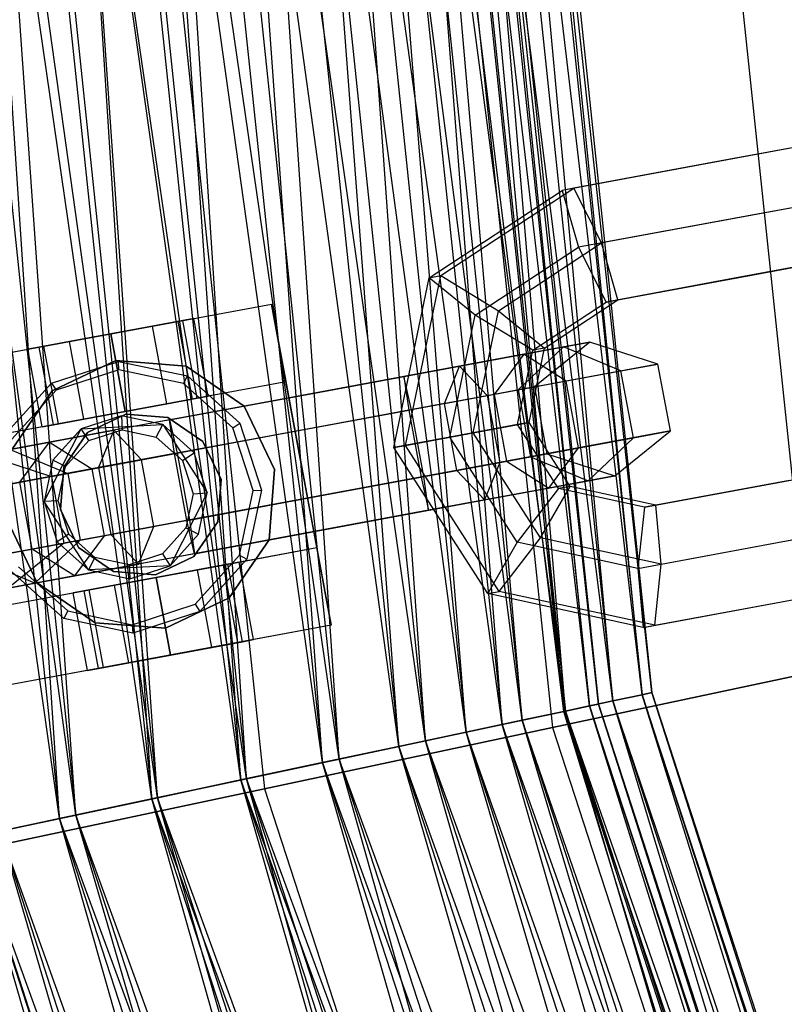
# Model space of a CAD drawing. Extents: x -693 to 3698, y -2150 to 2150.
# Drawn here: x 1129 to 1157, y -95 to -59 of the extents above; entities that cross this region are included whole.
import ezdxf

# ---------------------------------------------------------------- set-up
doc = ezdxf.new("R2010")
doc.units = 0

msp = doc.modelspace()

# ---------------------------------------------------------------- linework, layer by layer
at = {"color": 0}
for p, q in [((1130.870789, -88.414686, 409.602359), (1118.305885, 0.254551, 408.165333)), ((1131.478647, -88.285482, 407.700246), (1119.311393, 0.254551, 406.433282)), ((1121.551276, 0.254551, 409.602359), (1130.870789, -88.414686, 409.602359)), ((1134.269746, -87.692216, 410.336924), (1121.551276, 0.254551, 409.602359)), ((1121.551276, 0.254551, 377.456648), (1130.870789, -88.414686, 377.456648)), ((1122.172715, 0.254551, 407.700246), (1131.478647, -88.285482, 407.700246)), ((1134.475361, -87.648511, 408.34788), (1122.172715, 0.254551, 407.700246)), ((1122.172715, 0.254551, 379.358761), (1131.478647, -88.285482, 379.358761)), ((1125.026168, 0.254551, 410.336924), (1134.269746, -87.692216, 410.336924)), ((1137.744638, -86.953605, 410.336924), (1125.026168, 0.254551, 410.336924)), ((1125.026168, 0.254551, 376.722083), (1134.269746, -87.692216, 376.722083)), ((1130.870789, -88.414686, 377.456648), (1125.026168, 0.254551, 376.722083)), ((1125.236377, 0.254551, 408.34788), (1134.475361, -87.648511, 408.34788)), ((1137.539023, -86.997309, 408.34788), (1125.236377, 0.254551, 408.34788)), ((1125.236377, 0.254551, 378.711127), (1134.475361, -87.648511, 378.711127)), ((1131.478647, -88.285482, 379.358761), (1125.236377, 0.254551, 378.711127)), ((1128.368483, 0.254551, 408.34788), (1137.539023, -86.997309, 408.34788)), ((1140.535737, -86.360338, 407.700246), (1128.368483, 0.254551, 408.34788)), ((1128.368483, 0.254551, 378.711127), (1137.539023, -86.997309, 378.711127)), ((1134.475361, -87.648511, 378.711127), (1128.368483, 0.254551, 378.711127)), ((1128.578691, 0.254551, 410.336924), (1137.744638, -86.953605, 410.336924)), ((1141.143595, -86.231134, 409.602359), (1128.578691, 0.254551, 410.336924)), ((1128.578691, 0.254551, 376.722083), (1137.744638, -86.953605, 376.722083)), ((1134.269746, -87.692216, 376.722083), (1128.578691, 0.254551, 376.722083)), ((1129.224325, 0, 428.529503), (1138.402332, -87.32291, 428.529503)), ((1129.224325, 0, 358.529503), (1138.402332, -87.32291, 358.529503)), ((1131.432145, 0.254551, 407.700246), (1140.535737, -86.360338, 407.700246)), ((1143.334531, -85.765436, 406.433282), (1131.432145, 0.254551, 407.700246)), ((1131.432145, 0.254551, 379.358761), (1140.535737, -86.360338, 379.358761)), ((1137.539023, -86.997309, 378.711127), (1131.432145, 0.254551, 379.358761)), ((1132.053583, 0.254551, 409.602359), (1141.143595, -86.231134, 409.602359)), ((1144.318067, -85.556379, 408.165333), (1132.053583, 0.254551, 409.602359)), ((1132.053583, 0.254551, 377.456648), (1141.143595, -86.231134, 377.456648)), ((1137.744638, -86.953605, 376.722083), (1132.053583, 0.254551, 377.456648)), ((1134.293466, 0.254551, 406.433282), (1143.334531, -85.765436, 406.433282)), ((1145.813086, -85.238603, 404.602361), (1134.293466, 0.254551, 406.433282)), ((1134.293466, 0.254551, 380.625725), (1143.334531, -85.765436, 380.625725)), ((1140.535737, -86.360338, 379.358761), (1134.293466, 0.254551, 380.625725)), ((1135.298975, 0.254551, 408.165333), (1144.318067, -85.556379, 408.165333)), ((1147.129314, -84.95883, 406.088651), (1135.298975, 0.254551, 408.165333)), ((1135.298975, 0.254551, 378.893674), (1144.318067, -85.556379, 378.893674)), ((1141.143595, -86.231134, 377.456648), (1135.298975, 0.254551, 378.893674)), ((1136.827394, 0.254551, 404.602361), (1145.813086, -85.238603, 404.602361)), ((1147.863076, -84.802864, 402.287504), (1136.827394, 0.254551, 404.602361)), ((1136.827394, 0.254551, 382.456646), (1145.813086, -85.238603, 382.456646)), ((1143.334531, -85.765436, 380.625725), (1136.827394, 0.254551, 382.456646)), ((1138.173026, 0.254551, 406.088651), (1147.129314, -84.95883, 406.088651)), ((1149.45447, -84.464603, 403.463074), (1138.173026, 0.254551, 406.088651)), ((1138.173026, 0.254551, 380.970356), (1147.129314, -84.95883, 380.970356)), ((1144.318067, -85.556379, 378.893674), (1138.173026, 0.254551, 380.970356)), ((1138.923182, 0.254551, 402.287504), (1147.863076, -84.802864, 402.287504)), ((1149.394907, -84.477263, 399.589879), (1138.923182, 0.254551, 402.287504)), ((1138.923182, 0.254551, 384.771503), (1147.863076, -84.802864, 384.771503)), ((1145.813086, -85.238603, 382.456646), (1138.923182, 0.254551, 384.771503)), ((1140.039919, 0, 426.816482), (1148.98158, -85.074222, 426.816482)), ((1140.039919, 0, 360.242525), (1148.98158, -85.074222, 360.242525)), ((1140.489235, 0.254551, 399.589879), (1149.394907, -84.477263, 399.589879)), ((1150.341631, -84.276031, 396.627388), (1140.489235, 0.254551, 399.589879)), ((1140.489235, 0.254551, 387.469127), (1149.394907, -84.477263, 387.469127)), ((1147.863076, -84.802864, 384.771503), (1140.489235, 0.254551, 387.469127)), ((1140.550128, 0.254551, 403.463074), (1149.45447, -84.464603, 403.463074)), ((1151.191916, -84.095297, 400.403353), (1140.550128, 0.254551, 403.463074)), ((1140.550128, 0.254551, 383.595933), (1149.45447, -84.464603, 383.595933)), ((1147.129314, -84.95883, 380.970356), (1140.550128, 0.254551, 383.595933)), ((1141.457109, 0.254551, 396.627388), (1150.341631, -84.276031, 396.627388)), ((1150.661871, -84.207962, 393.529503), (1141.457109, 0.254551, 396.627388)), ((1141.457109, 0.254551, 390.431619), (1150.341631, -84.276031, 390.431619)), ((1149.394907, -84.477263, 387.469127), (1141.457109, 0.254551, 390.431619)), ((1141.784503, 0.254551, 393.529503), (1150.661871, -84.207962, 393.529503)), ((1150.341631, -84.276031, 390.431619), (1141.784503, 0.254551, 393.529503)), ((1142.32639, 0.254551, 400.403353), (1151.191916, -84.095297, 400.403353)), ((1152.265717, -83.867054, 397.043211), (1142.32639, 0.254551, 400.403353)), ((1142.32639, 0.254551, 386.655654), (1151.191916, -84.095297, 386.655654)), ((1149.45447, -84.464603, 383.595933), (1142.32639, 0.254551, 386.655654)), ((1143.42418, 0.254551, 397.043211), (1152.265717, -83.867054, 397.043211)), ((1152.628942, -83.789848, 393.529503), (1143.42418, 0.254551, 397.043211)), ((1143.42418, 0.254551, 390.015796), (1152.265717, -83.867054, 390.015796)), ((1151.191916, -84.095297, 386.655654), (1143.42418, 0.254551, 390.015796)), ((1143.79552, 0.254551, 393.529503), (1152.628942, -83.789848, 393.529503)), ((1152.265717, -83.867054, 390.015796), (1143.79552, 0.254551, 393.529503)), ((1149.796808, 0, 421.845098), (1158.525258, -83.04565, 421.845098)), ((1149.796808, 0, 365.213909), (1158.525258, -83.04565, 365.213909)), ((1160.816072, -63.20659, 353.762), (1155.073315, -64.270947, 354.791848)), ((1161.242923, -63.127478, 356.22402), (1155.500166, -64.191835, 357.253868)), ((1155.073315, -64.270947, 354.791848), (1149.330557, -65.335304, 355.821696)), ((1155.500166, -64.191835, 357.253868), (1149.757408, -65.256192, 358.283716)), ((1144.44761, -68.54424, 356.771387), (1149.330557, -65.335304, 355.821696)), ((1144.874461, -68.465127, 359.233406), (1149.757408, -65.256192, 358.283716)), ((1149.757408, -65.256192, 358.283716), (1149.330557, -65.335304, 355.821696)), ((1149.330557, -65.335304, 355.821696), (1149.928697, -67.426381, 354.515904)), ((1150.782399, -67.268156, 359.439942), (1149.757408, -65.256192, 358.283716)), ((1160.580184, -65.452244, 352.605774), (1155.25444, -66.439313, 353.560839)), ((1161.433886, -65.29402, 357.529812), (1156.108143, -66.281088, 358.484877)), ((1155.25444, -66.439313, 353.560839), (1149.928697, -67.426381, 354.515904)), ((1156.108143, -66.281088, 358.484877), (1150.782399, -67.268156, 359.439942)), ((1146.994431, -69.757502, 360.176669), (1150.782399, -67.268156, 359.439942)), ((1151.380538, -69.359233, 358.13415), (1150.782399, -67.268156, 359.439942)), ((1146.140729, -69.915727, 355.25263), (1149.928697, -67.426381, 354.515904)), ((1149.928697, -67.426381, 354.515904), (1150.953687, -69.438345, 355.67213)), ((1160.771148, -67.618786, 353.911566), (1155.862417, -68.528566, 354.791848)), ((1156.289269, -68.449454, 357.253868), (1161.197999, -67.539674, 356.373586)), ((1143.156432, -74.783727, 357.195738), (1144.44761, -68.54424, 356.771387)), ((1143.583284, -74.704615, 359.657757), (1144.874461, -68.465127, 359.233406)), ((1144.44761, -68.54424, 356.771387), (1144.874461, -68.465127, 359.233406)), ((1146.140729, -69.915727, 355.25263), (1144.44761, -68.54424, 356.771387)), ((1144.874461, -68.465127, 359.233406), (1146.994431, -69.757502, 360.176669)), ((1155.862417, -68.528566, 354.791848), (1150.953687, -69.438345, 355.67213)), ((1151.380538, -69.359233, 358.13415), (1156.289269, -68.449454, 357.253868)), ((1148.260698, -71.208102, 356.195893), (1150.953687, -69.438345, 355.67213)), ((1148.687549, -71.12899, 358.657913), (1151.380538, -69.359233, 358.13415)), ((1150.953687, -69.438345, 355.67213), (1151.380538, -69.359233, 358.13415)), ((1126.862927, -71.701368, 376.679503), (1138.661986, -69.514542, 376.679503)), ((1135.220594, -70.152366, 354.679503), (1138.661986, -69.514542, 355.617326)), ((1138.661986, -69.514542, 376.679503), (1140.848813, -81.313601, 376.679503)), ((1138.661986, -69.514542, 355.617326), (1138.661986, -69.514542, 376.679503)), ((1139.190469, -72.365981, 355.617326), (1138.661986, -69.514542, 355.617326)), ((1146.06591, -74.244488, 360.481831), (1146.994431, -69.757502, 360.176669)), ((1146.994431, -69.757502, 360.176669), (1148.687549, -71.12899, 358.657913)), ((1130.30432, -71.063544, 354.679503), (1135.220594, -70.152366, 354.679503)), ((1134.286502, -70.32549, 363.364182), (1135.40218, -70.118711, 362.229503)), ((1135.40218, -70.118711, 359.129503), (1134.286502, -70.32549, 357.994825)), ((1135.220594, -70.152366, 354.679503), (1135.749077, -73.003806, 354.679503)), ((1135.40218, -70.118711, 362.229503), (1135.810547, -70.043025, 360.679503)), ((1135.810547, -70.043025, 360.679503), (1135.40218, -70.118711, 359.129503)), ((1135.930663, -72.970151, 362.229503), (1135.40218, -70.118711, 362.229503)), ((1135.930663, -72.970151, 359.129503), (1135.40218, -70.118711, 359.129503)), ((1136.33903, -72.894464, 360.679503), (1135.810547, -70.043025, 360.679503)), ((1145.212207, -74.402712, 355.557793), (1146.140729, -69.915727, 355.25263)), ((1148.260698, -71.208102, 356.195893), (1146.140729, -69.915727, 355.25263)), ((1132.762457, -70.607955, 363.779503), (1134.286502, -70.32549, 363.364182)), ((1134.286502, -70.32549, 357.994825), (1132.762457, -70.607955, 357.579503)), ((1134.814985, -73.176929, 363.364182), (1134.286502, -70.32549, 363.364182)), ((1134.814985, -73.176929, 357.994825), (1134.286502, -70.32549, 357.994825)), ((1131.238412, -70.89042, 357.994825), (1130.122733, -71.097199, 359.129503)), ((1130.122733, -71.097199, 362.229503), (1131.238412, -70.89042, 363.364182)), ((1132.762457, -70.607955, 357.579503), (1131.238412, -70.89042, 357.994825)), ((1131.238412, -70.89042, 363.364182), (1132.762457, -70.607955, 363.779503)), ((1131.766895, -73.74186, 357.994825), (1131.238412, -70.89042, 357.994825)), ((1131.766895, -73.74186, 363.364182), (1131.238412, -70.89042, 363.364182)), ((1132.762457, -70.607955, 363.779503), (1133.29094, -73.459395, 363.779503)), ((1133.29094, -73.459395, 357.579503), (1132.762457, -70.607955, 357.579503)), ((1126.862927, -71.701368, 355.617326), (1130.30432, -71.063544, 354.679503)), ((1130.122733, -71.097199, 359.129503), (1129.714367, -71.172885, 360.679503)), ((1129.714367, -71.172885, 360.679503), (1130.122733, -71.097199, 362.229503)), ((1130.24285, -74.024325, 360.679503), (1129.714367, -71.172885, 360.679503)), ((1130.651216, -73.948638, 359.129503), (1130.122733, -71.097199, 359.129503)), ((1130.651216, -73.948638, 362.229503), (1130.122733, -71.097199, 362.229503)), ((1130.832803, -73.914983, 354.679503), (1130.30432, -71.063544, 354.679503)), ((1145.568823, -71.794042, 364.043266), (1149.376992, -71.088239, 361.575879)), ((1147.694834, -73.942584, 356.381867), (1148.260698, -71.208102, 356.195893)), ((1149.376992, -71.088239, 361.575879), (1147.717291, -72.667134, 360.231732)), ((1150.354283, -70.907109, 357.092531), (1147.928212, -71.356755, 353.219508)), ((1148.121685, -73.863472, 358.843886), (1148.687549, -71.12899, 358.657913)), ((1148.687549, -71.12899, 358.657913), (1148.260698, -71.208102, 356.195893)), ((1150.354283, -70.907109, 357.092531), (1148.312877, -72.556749, 357.499466)), ((1149.376992, -71.088239, 361.575879), (1150.354283, -70.907109, 357.092531)), ((1151.492282, -71.967481, 362.920025), (1149.376992, -71.088239, 361.575879)), ((1152.851278, -71.715606, 356.685595), (1150.354283, -70.907109, 357.092531)), ((1130.580586, -72.416455, 410.379503), (1133.042102, -71.616661, 410.379503)), ((1130.580586, -72.416455, 416.079503), (1133.042102, -71.616661, 416.079503)), ((1130.60863, -72.705455, 385.679503), (1132.944692, -71.59121, 385.679503)), ((1132.944692, -71.59121, 376.679503), (1130.60863, -72.705455, 376.679503)), ((1132.944692, -71.59121, 385.679503), (1135.524904, -71.794277, 385.679503)), ((1135.524904, -71.794277, 376.679503), (1132.944692, -71.59121, 376.679503)), ((1132.944692, -71.59121, 385.679503), (1132.944692, -71.59121, 376.679503)), ((1133.042102, -71.616661, 410.379503), (1135.573734, -72.154776, 410.379503)), ((1133.042102, -71.616661, 416.079503), (1133.042102, -71.616661, 410.379503)), ((1133.042102, -71.616661, 416.079503), (1135.573734, -72.154776, 416.079503)), ((1133.058356, -71.926818, 416.379503), (1133.042102, -71.616661, 416.079503)), ((1147.928212, -71.356755, 353.219508), (1143.519938, -72.17378, 352.225573)), ((1147.928212, -71.356755, 353.219508), (1146.834367, -72.830775, 355.139148)), ((1149.477645, -72.340872, 351.299868), (1147.928212, -71.356755, 353.219508)), ((1133.058356, -71.926818, 416.379503), (1130.749742, -72.676932, 416.379503)), ((1135.432732, -72.431507, 416.379503), (1133.058356, -71.926818, 416.379503)), ((1135.524904, -71.794277, 385.679503), (1137.6579, -73.260245, 385.679503)), ((1137.6579, -73.260245, 376.679503), (1135.524904, -71.794277, 376.679503)), ((1135.524904, -71.794277, 385.679503), (1135.524904, -71.794277, 376.679503)), ((1140.243079, -72.78111, 364.998331), (1145.568823, -71.794042, 364.043266)), ((1145.00994, -73.168912, 361.985878), (1145.568823, -71.794042, 364.043266)), ((1145.568823, -71.794042, 364.043266), (1146.583295, -72.877308, 366.100655)), ((1146.583295, -72.877308, 366.100655), (1151.492282, -71.967481, 362.920025)), ((1152.851278, -71.715606, 356.685595), (1149.477645, -72.340872, 351.299868)), ((1151.492282, -71.967481, 362.920025), (1152.851278, -71.715606, 356.685595)), ((1151.947871, -74.425618, 362.920025), (1151.492282, -71.967481, 362.920025)), ((1153.306867, -74.173743, 356.685595), (1152.851278, -71.715606, 356.685595)), ((1135.432732, -72.431507, 416.379503), (1135.573734, -72.154776, 416.079503)), ((1135.573734, -72.154776, 410.379503), (1137.497134, -73.886613, 410.379503)), ((1135.573734, -72.154776, 416.079503), (1135.573734, -72.154776, 410.379503)), ((1135.573734, -72.154776, 416.079503), (1137.497134, -73.886613, 416.079503)), ((1143.519938, -72.17378, 352.225573), (1138.194194, -73.160848, 353.180638)), ((1143.795082, -73.394073, 350.018619), (1143.519938, -72.17378, 352.225573)), ((1143.519938, -72.17378, 352.225573), (1143.700383, -73.411624, 354.432528)), ((1149.477645, -72.340872, 351.299868), (1143.795082, -73.394073, 350.018619)), ((1149.933233, -74.799009, 351.299868), (1149.477645, -72.340872, 351.299868)), ((1139.190469, -72.365981, 373.679503), (1127.39141, -74.552808, 373.679503)), ((1128.848749, -74.339856, 410.379503), (1130.580586, -72.416455, 410.379503)), ((1128.848749, -74.339856, 416.079503), (1130.580586, -72.416455, 416.079503)), ((1130.749742, -72.676932, 416.379503), (1129.12548, -74.480857, 416.379503)), ((1129.142663, -74.83845, 385.679503), (1130.60863, -72.705455, 385.679503)), ((1130.60863, -72.705455, 376.679503), (1129.142663, -74.83845, 376.679503)), ((1130.580586, -72.416455, 410.379503), (1130.580586, -72.416455, 416.079503)), ((1130.580586, -72.416455, 416.079503), (1130.749742, -72.676932, 416.379503)), ((1130.60863, -72.705455, 385.679503), (1130.60863, -72.705455, 376.679503)), ((1137.236658, -74.055769, 416.379503), (1135.432732, -72.431507, 416.379503)), ((1139.190469, -72.365981, 355.617326), (1135.749077, -73.003806, 354.679503)), ((1140.32033, -78.462162, 373.679503), (1139.190469, -72.365981, 373.679503)), ((1139.190469, -72.365981, 373.679503), (1139.190469, -72.365981, 355.617326)), ((1145.00994, -73.168912, 361.985878), (1147.717291, -72.667134, 360.231732)), ((1148.312877, -72.556749, 357.499466), (1146.834367, -72.830775, 355.139148)), ((1147.717291, -72.667134, 360.231732), (1148.312877, -72.556749, 357.499466)), ((1147.717291, -72.667134, 360.231732), (1148.17288, -75.125272, 360.231732)), ((1148.312877, -72.556749, 357.499466), (1148.768465, -75.014886, 357.499466)), ((1135.749077, -73.003806, 354.679503), (1130.832803, -73.914983, 354.679503)), ((1134.814985, -73.176929, 357.994825), (1135.930663, -72.970151, 359.129503)), ((1135.930663, -72.970151, 362.229503), (1134.814985, -73.176929, 363.364182)), ((1134.917335, -73.768178, 365.953396), (1140.243079, -72.78111, 364.998331)), ((1135.930663, -72.970151, 359.129503), (1136.33903, -72.894464, 360.679503)), ((1136.33903, -72.894464, 360.679503), (1135.930663, -72.970151, 362.229503)), ((1140.840537, -73.941665, 367.130503), (1146.583295, -72.877308, 366.100655)), ((1146.834367, -72.830775, 355.139148), (1143.700383, -73.411624, 354.432528)), ((1146.583295, -72.877308, 366.100655), (1147.038883, -75.335445, 366.100655)), ((1146.834367, -72.830775, 355.139148), (1147.289956, -75.288912, 355.139148)), ((1138.194194, -73.160848, 353.180638), (1132.86845, -74.147917, 354.135703)), ((1133.29094, -73.459395, 357.579503), (1134.814985, -73.176929, 357.994825)), ((1134.814985, -73.176929, 363.364182), (1133.29094, -73.459395, 363.779503)), ((1137.6579, -73.260245, 385.679503), (1138.772145, -75.596307, 385.679503)), ((1138.772145, -75.596307, 376.679503), (1137.6579, -73.260245, 376.679503)), ((1137.6579, -73.260245, 385.679503), (1137.6579, -73.260245, 376.679503)), ((1143.795082, -73.394073, 350.018619), (1138.052325, -74.45843, 351.048467)), ((1138.791652, -74.321404, 355.31281), (1143.700383, -73.411624, 354.432528)), ((1145.00994, -73.168912, 361.985878), (1140.10121, -74.078692, 362.86616)), ((1143.700383, -73.411624, 354.432528), (1144.155972, -75.869762, 354.432528)), ((1144.250671, -75.85221, 350.018619), (1143.795082, -73.394073, 350.018619)), ((1145.465529, -75.627049, 361.985878), (1145.00994, -73.168912, 361.985878)), ((1134.917335, -73.768178, 365.953396), (1130.509062, -74.585203, 364.959462)), ((1131.766895, -73.74186, 363.364182), (1130.651216, -73.948638, 362.229503)), ((1130.651216, -73.948638, 359.129503), (1131.766895, -73.74186, 357.994825)), ((1133.146774, -73.61392, 410.379503), (1131.669864, -74.093797, 410.379503)), ((1133.146774, -73.61392, 370.879503), (1131.669864, -74.093797, 370.879503)), ((1131.766895, -73.74186, 357.994825), (1133.29094, -73.459395, 357.579503)), ((1133.29094, -73.459395, 363.779503), (1131.766895, -73.74186, 363.364182)), ((1131.907526, -74.226267, 373.679503), (1133.309163, -73.55772, 373.679503)), ((1133.309163, -73.55772, 385.679503), (1131.907526, -74.226267, 385.679503)), ((1134.665753, -73.936789, 410.379503), (1133.146774, -73.61392, 410.379503)), ((1133.146774, -73.61392, 410.379503), (1133.146774, -73.61392, 370.879503)), ((1134.665753, -73.936789, 370.879503), (1133.146774, -73.61392, 370.879503)), ((1133.146774, -73.61392, 370.879503), (1133.173865, -74.130848, 370.379503)), ((1133.309163, -73.55772, 373.679503), (1134.857291, -73.67956, 373.679503)), ((1134.857291, -73.67956, 385.679503), (1133.309163, -73.55772, 385.679503)), ((1133.309163, -73.55772, 373.679503), (1133.309163, -73.55772, 385.679503)), ((1134.857291, -73.67956, 373.679503), (1136.137088, -74.559141, 373.679503)), ((1136.137088, -74.559141, 385.679503), (1134.857291, -73.67956, 385.679503)), ((1134.857291, -73.67956, 373.679503), (1134.857291, -73.67956, 385.679503)), ((1135.09778, -75.006022, 368.160351), (1134.917335, -73.768178, 365.953396)), ((1134.917335, -73.768178, 365.953396), (1135.192479, -74.988471, 363.746442)), ((1130.832803, -73.914983, 354.679503), (1127.39141, -74.552808, 355.617326)), ((1129.060281, -74.853719, 356.603091), (1132.86845, -74.147917, 354.135703)), ((1130.651216, -73.948638, 362.229503), (1130.24285, -74.024325, 360.679503)), ((1130.24285, -74.024325, 360.679503), (1130.651216, -73.948638, 359.129503)), ((1130.307893, -76.766816, 416.379503), (1131.669864, -74.093797, 416.379503)), ((1130.307893, -76.766816, 412.879503), (1131.669864, -74.093797, 412.879503)), ((1131.669864, -74.093797, 410.379503), (1130.630762, -75.247837, 410.379503)), ((1131.669864, -74.093797, 370.879503), (1130.630762, -75.247837, 370.879503)), ((1131.669864, -74.093797, 416.379503), (1134.665753, -73.936789, 416.379503)), ((1131.669864, -74.093797, 412.879503), (1134.665753, -73.936789, 412.879503)), ((1131.669864, -74.093797, 416.379503), (1131.669864, -74.093797, 412.879503)), ((1131.669864, -74.093797, 370.879503), (1131.669864, -74.093797, 410.379503)), ((1131.95179, -74.527924, 370.379503), (1131.669864, -74.093797, 370.879503)), ((1131.95179, -74.527924, 370.379503), (1133.173865, -74.130848, 370.379503)), ((1132.86845, -74.147917, 354.135703), (1132.309567, -75.522787, 352.078315)), ((1133.882922, -75.231183, 356.193092), (1132.86845, -74.147917, 354.135703)), ((1133.173865, -74.130848, 370.379503), (1134.43075, -74.398008, 370.379503)), ((1134.43075, -74.398008, 370.379503), (1134.665753, -73.936789, 370.879503)), ((1134.665753, -73.936789, 416.379503), (1136.29967, -76.4528, 416.379503)), ((1134.665753, -73.936789, 412.879503), (1134.665753, -73.936789, 416.379503)), ((1134.665753, -73.936789, 412.879503), (1136.29967, -76.4528, 412.879503)), ((1135.819793, -74.975891, 410.379503), (1134.665753, -73.936789, 410.379503)), ((1134.665753, -73.936789, 410.379503), (1134.665753, -73.936789, 370.879503)), ((1135.819793, -74.975891, 370.879503), (1134.665753, -73.936789, 370.879503)), ((1135.09778, -75.006022, 368.160351), (1140.840537, -73.941665, 367.130503)), ((1140.10121, -74.078692, 362.86616), (1135.192479, -74.988471, 363.746442)), ((1137.236658, -74.055769, 416.379503), (1137.497134, -73.886613, 416.079503)), ((1137.986772, -76.364383, 416.379503), (1137.236658, -74.055769, 416.379503)), ((1137.497134, -73.886613, 410.379503), (1138.296929, -76.348129, 410.379503)), ((1137.497134, -73.886613, 416.079503), (1137.497134, -73.886613, 410.379503)), ((1137.497134, -73.886613, 416.079503), (1138.296929, -76.348129, 416.079503)), ((1147.694834, -73.942584, 356.381867), (1145.212207, -74.402712, 355.557793)), ((1146.06591, -74.244488, 360.481831), (1148.121685, -73.863472, 358.843886)), ((1148.121685, -73.863472, 358.843886), (1147.694834, -73.942584, 356.381867)), ((1149.203064, -76.292656, 356.195893), (1147.694834, -73.942584, 356.381867)), ((1149.629915, -76.213544, 358.657913), (1148.121685, -73.863472, 358.843886)), ((1131.027946, -75.506064, 373.679503), (1131.907526, -74.226267, 373.679503)), ((1131.907526, -74.226267, 385.679503), (1131.027946, -75.506064, 385.679503)), ((1131.907526, -74.226267, 373.679503), (1131.907526, -74.226267, 385.679503)), ((1138.052325, -74.45843, 351.048467), (1132.309567, -75.522787, 352.078315)), ((1133.882922, -75.231183, 356.193092), (1138.791652, -74.321404, 355.31281)), ((1134.43075, -74.398008, 370.379503), (1135.385665, -75.257817, 370.379503)), ((1145.212207, -74.402712, 355.557793), (1143.156432, -74.783727, 357.195738)), ((1143.583284, -74.704615, 359.657757), (1146.06591, -74.244488, 360.481831)), ((1147.687048, -78.258921, 355.25263), (1145.212207, -74.402712, 355.557793)), ((1148.54075, -78.100697, 360.176669), (1146.06591, -74.244488, 360.481831)), ((1147.038883, -75.335445, 366.100655), (1151.947871, -74.425618, 362.920025)), ((1153.306867, -74.173743, 356.685595), (1149.933233, -74.799009, 351.299868)), ((1150.28817, -76.004514, 361.575879), (1151.947871, -74.425618, 362.920025)), ((1151.26546, -75.823384, 357.092531), (1153.306867, -74.173743, 356.685595)), ((1151.947871, -74.425618, 362.920025), (1153.306867, -74.173743, 356.685595)), ((1130.509062, -74.585203, 364.959462), (1128.082991, -75.034849, 361.086439)), ((1129.060281, -74.853719, 356.603091), (1131.175571, -75.732961, 357.947238)), ((1129.415218, -76.059223, 366.879102), (1130.509062, -74.585203, 364.959462)), ((1130.509062, -74.585203, 364.959462), (1132.058495, -75.569321, 363.039822)), ((1131.091981, -75.48284, 370.379503), (1131.95179, -74.527924, 370.379503)), ((1136.137088, -74.559141, 373.679503), (1136.805635, -75.960778, 373.679503)), ((1136.805635, -75.960778, 385.679503), (1136.137088, -74.559141, 385.679503)), ((1136.137088, -74.559141, 373.679503), (1136.137088, -74.559141, 385.679503)), ((1143.156432, -74.783727, 357.195738), (1143.583284, -74.704615, 359.657757)), ((1146.597883, -80.146074, 356.771387), (1143.156432, -74.783727, 357.195738)), ((1147.024734, -80.066962, 359.233406), (1143.583284, -74.704615, 359.657757)), ((1149.933233, -74.799009, 351.299868), (1144.250671, -75.85221, 350.018619)), ((1148.839389, -76.273029, 353.219508), (1149.933233, -74.799009, 351.299868)), ((1128.082991, -75.034849, 361.086439), (1130.579985, -75.843346, 360.679503)), ((1135.09778, -75.006022, 368.160351), (1129.415218, -76.059223, 366.879102)), ((1131.175571, -75.732961, 357.947238), (1133.882922, -75.231183, 356.193092)), ((1135.192479, -74.988471, 363.746442), (1132.058495, -75.569321, 363.039822)), ((1134.338511, -77.68932, 356.193092), (1133.882922, -75.231183, 356.193092)), ((1135.553369, -77.46416, 368.160351), (1135.09778, -75.006022, 368.160351)), ((1135.192479, -74.988471, 363.746442), (1135.648068, -77.446608, 363.746442)), ((1135.385665, -75.257817, 370.379503), (1135.819793, -74.975891, 370.879503)), ((1136.29967, -76.4528, 410.379503), (1135.819793, -74.975891, 410.379503)), ((1135.819793, -74.975891, 410.379503), (1135.819793, -74.975891, 370.879503)), ((1136.29967, -76.4528, 370.879503), (1135.819793, -74.975891, 370.879503)), ((1145.465529, -75.627049, 361.985878), (1148.17288, -75.125272, 360.231732)), ((1148.768465, -75.014886, 357.499466), (1147.289956, -75.288912, 355.139148)), ((1148.17288, -75.125272, 360.231732), (1148.768465, -75.014886, 357.499466)), ((1148.17288, -75.125272, 360.231732), (1150.28817, -76.004514, 361.575879)), ((1148.768465, -75.014886, 357.499466), (1151.26546, -75.823384, 357.092531)), ((1157.260141, -76.070006, 354.791848), (1162.168871, -75.160227, 353.911566)), ((1127.40058, -76.432614, 355.258945), (1132.309567, -75.522787, 352.078315)), ((1130.630762, -75.247837, 410.379503), (1130.307893, -76.766816, 410.379503)), ((1130.630762, -75.247837, 370.879503), (1130.307893, -76.766816, 370.879503)), ((1132.058495, -75.569321, 363.039822), (1130.579985, -75.843346, 360.679503)), ((1130.630762, -75.247837, 410.379503), (1130.630762, -75.247837, 370.879503)), ((1131.091981, -75.48284, 370.379503), (1130.630762, -75.247837, 370.879503)), ((1130.824822, -76.739725, 370.379503), (1131.091981, -75.48284, 370.379503)), ((1130.906105, -77.054191, 373.679503), (1131.027946, -75.506064, 373.679503)), ((1131.027946, -75.506064, 385.679503), (1130.906105, -77.054191, 385.679503)), ((1131.027946, -75.506064, 373.679503), (1131.027946, -75.506064, 385.679503)), ((1132.058495, -75.569321, 363.039822), (1132.514084, -78.027458, 363.039822)), ((1132.309567, -75.522787, 352.078315), (1132.765156, -77.980924, 352.078315)), ((1135.385665, -75.257817, 370.379503), (1135.782742, -76.479892, 370.379503)), ((1138.772145, -75.596307, 385.679503), (1138.569078, -78.176519, 385.679503)), ((1138.569078, -78.176519, 376.679503), (1138.772145, -75.596307, 376.679503)), ((1138.772145, -75.596307, 385.679503), (1138.772145, -75.596307, 376.679503)), ((1141.296126, -76.399803, 367.130503), (1147.038883, -75.335445, 366.100655)), ((1147.289956, -75.288912, 355.139148), (1144.155972, -75.869762, 354.432528)), ((1147.038883, -75.335445, 366.100655), (1146.480001, -76.710316, 364.043266)), ((1147.289956, -75.288912, 355.139148), (1148.839389, -76.273029, 353.219508)), ((1130.579985, -75.843346, 360.679503), (1131.175571, -75.732961, 357.947238)), ((1130.579985, -75.843346, 360.679503), (1131.035574, -78.301484, 360.679503)), ((1131.175571, -75.732961, 357.947238), (1131.63116, -78.191098, 357.947238)), ((1136.805635, -75.960778, 373.679503), (1136.683795, -77.508905, 373.679503)), ((1136.683795, -77.508905, 385.679503), (1136.805635, -75.960778, 385.679503)), ((1136.805635, -75.960778, 373.679503), (1136.805635, -75.960778, 385.679503)), ((1144.250671, -75.85221, 350.018619), (1138.507913, -76.916567, 351.048467)), ((1144.155972, -75.869762, 354.432528), (1139.247241, -76.779541, 355.31281)), ((1140.556799, -76.536829, 362.86616), (1145.465529, -75.627049, 361.985878)), ((1144.155972, -75.869762, 354.432528), (1144.431116, -77.090055, 352.225573)), ((1144.431116, -77.090055, 352.225573), (1144.250671, -75.85221, 350.018619)), ((1146.480001, -76.710316, 364.043266), (1145.465529, -75.627049, 361.985878)), ((1151.26546, -75.823384, 357.092531), (1148.839389, -76.273029, 353.219508)), ((1150.28817, -76.004514, 361.575879), (1151.26546, -75.823384, 357.092531)), ((1129.415218, -76.059223, 366.879102), (1126.041584, -76.684489, 361.493374)), ((1129.870806, -78.51736, 366.879102), (1129.415218, -76.059223, 366.879102)), ((1148.839389, -76.273029, 353.219508), (1144.431116, -77.090055, 352.225573)), ((1146.480001, -76.710316, 364.043266), (1150.28817, -76.004514, 361.575879)), ((1149.203064, -76.292656, 356.195893), (1147.687048, -78.258921, 355.25263)), ((1148.54075, -78.100697, 360.176669), (1149.629915, -76.213544, 358.657913)), ((1149.629915, -76.213544, 358.657913), (1149.203064, -76.292656, 356.195893)), ((1152.35141, -76.979785, 355.67213), (1149.203064, -76.292656, 356.195893)), ((1152.778261, -76.900673, 358.13415), (1149.629915, -76.213544, 358.657913)), ((1152.35141, -76.979785, 355.67213), (1157.260141, -76.070006, 354.791848)), ((1157.686992, -75.990894, 357.253868), (1152.778261, -76.900673, 358.13415)), ((1136.29967, -76.4528, 416.379503), (1134.937699, -79.12582, 416.379503)), ((1136.29967, -76.4528, 412.879503), (1134.937699, -79.12582, 412.879503)), ((1135.782742, -76.479892, 370.379503), (1135.515582, -77.736777, 370.379503)), ((1135.553369, -77.46416, 368.160351), (1141.296126, -76.399803, 367.130503)), ((1135.648068, -77.446608, 363.746442), (1140.556799, -76.536829, 362.86616)), ((1135.782742, -76.479892, 370.379503), (1136.29967, -76.4528, 370.879503)), ((1135.976801, -77.97178, 410.379503), (1136.29967, -76.4528, 410.379503)), ((1135.976801, -77.97178, 370.879503), (1136.29967, -76.4528, 370.879503)), ((1136.29967, -76.4528, 412.879503), (1136.29967, -76.4528, 416.379503)), ((1136.29967, -76.4528, 410.379503), (1136.29967, -76.4528, 370.879503)), ((1137.482083, -78.738759, 416.379503), (1137.986772, -76.364383, 416.379503)), ((1138.296929, -76.348129, 410.379503), (1137.758814, -78.879761, 410.379503)), ((1138.296929, -76.348129, 416.079503), (1137.758814, -78.879761, 416.079503)), ((1137.986772, -76.364383, 416.379503), (1138.296929, -76.348129, 416.079503)), ((1138.296929, -76.348129, 416.079503), (1138.296929, -76.348129, 410.379503)), ((1130.824822, -76.739725, 370.379503), (1130.307893, -76.766816, 370.879503)), ((1131.94181, -79.282828, 416.379503), (1130.307893, -76.766816, 416.379503)), ((1131.94181, -79.282828, 412.879503), (1130.307893, -76.766816, 412.879503)), ((1130.307893, -76.766816, 412.879503), (1130.307893, -76.766816, 416.379503)), ((1130.307893, -76.766816, 410.379503), (1130.78777, -78.243725, 410.379503)), ((1130.307893, -76.766816, 410.379503), (1130.307893, -76.766816, 370.879503)), ((1130.307893, -76.766816, 370.879503), (1130.78777, -78.243725, 370.879503)), ((1131.221898, -77.9618, 370.379503), (1130.824822, -76.739725, 370.379503)), ((1131.574652, -78.455829, 373.679503), (1130.906105, -77.054191, 373.679503)), ((1130.906105, -77.054191, 385.679503), (1131.574652, -78.455829, 385.679503)), ((1130.906105, -77.054191, 373.679503), (1130.906105, -77.054191, 385.679503)), ((1138.507913, -76.916567, 351.048467), (1132.765156, -77.980924, 352.078315)), ((1139.247241, -76.779541, 355.31281), (1134.338511, -77.68932, 356.193092)), ((1141.154257, -77.697384, 364.998331), (1146.480001, -76.710316, 364.043266)), ((1152.35141, -76.979785, 355.67213), (1152.115523, -79.22544, 354.515904)), ((1152.778261, -76.900673, 358.13415), (1152.35141, -76.979785, 355.67213)), ((1152.969225, -79.067215, 359.439942), (1152.778261, -76.900673, 358.13415)), ((1144.431116, -77.090055, 352.225573), (1139.105372, -78.077123, 353.180638)), ((1157.441267, -78.238371, 353.560839), (1162.767011, -77.251303, 352.605774)), ((1130.05384, -79.754725, 385.679503), (1128.939596, -77.418662, 385.679503)), ((1128.939596, -77.418662, 376.679503), (1130.05384, -79.754725, 376.679503)), ((1135.553369, -77.46416, 368.160351), (1129.870806, -78.51736, 366.879102)), ((1131.63116, -78.191098, 357.947238), (1134.338511, -77.68932, 356.193092)), ((1135.648068, -77.446608, 363.746442), (1132.514084, -78.027458, 363.039822)), ((1133.779628, -79.064191, 354.135703), (1134.338511, -77.68932, 356.193092)), ((1135.515582, -77.736777, 370.379503), (1134.655773, -78.691692, 370.379503)), ((1135.515582, -77.736777, 370.379503), (1135.976801, -77.97178, 370.879503)), ((1135.828513, -78.684453, 365.953396), (1135.553369, -77.46416, 368.160351)), ((1135.648068, -77.446608, 363.746442), (1135.828513, -78.684453, 365.953396)), ((1136.683795, -77.508905, 373.679503), (1135.804214, -78.788703, 373.679503)), ((1135.804214, -78.788703, 385.679503), (1136.683795, -77.508905, 385.679503)), ((1135.828513, -78.684453, 365.953396), (1141.154257, -77.697384, 364.998331)), ((1136.683795, -77.508905, 373.679503), (1136.683795, -77.508905, 385.679503)), ((1127.856169, -78.890751, 355.258945), (1132.765156, -77.980924, 352.078315)), ((1131.221898, -77.9618, 370.379503), (1130.78777, -78.243725, 370.879503)), ((1132.514084, -78.027458, 363.039822), (1131.035574, -78.301484, 360.679503)), ((1132.176813, -78.821609, 370.379503), (1131.221898, -77.9618, 370.379503)), ((1132.514084, -78.027458, 363.039822), (1131.420239, -79.501478, 364.959462)), ((1132.765156, -77.980924, 352.078315), (1133.779628, -79.064191, 354.135703)), ((1139.105372, -78.077123, 353.180638), (1133.779628, -79.064191, 354.135703)), ((1134.937699, -79.12582, 410.379503), (1135.976801, -77.97178, 410.379503)), ((1134.937699, -79.12582, 370.879503), (1135.976801, -77.97178, 370.879503)), ((1135.976801, -77.97178, 410.379503), (1135.976801, -77.97178, 370.879503)), ((1147.024734, -80.066962, 359.233406), (1148.54075, -78.100697, 360.176669)), ((1152.969225, -79.067215, 359.439942), (1148.54075, -78.100697, 360.176669)), ((1152.969225, -79.067215, 359.439942), (1158.294969, -78.080147, 358.484877)), ((1128.521271, -80.648988, 373.679503), (1140.32033, -78.462162, 373.679503)), ((1131.035574, -78.301484, 360.679503), (1128.994168, -79.951124, 361.086439)), ((1131.63116, -78.191098, 357.947238), (1129.971459, -79.769993, 356.603091)), ((1130.78777, -78.243725, 410.379503), (1131.94181, -79.282828, 410.379503)), ((1130.78777, -78.243725, 410.379503), (1130.78777, -78.243725, 370.879503)), ((1130.78777, -78.243725, 370.879503), (1131.94181, -79.282828, 370.879503)), ((1131.035574, -78.301484, 360.679503), (1131.63116, -78.191098, 357.947238)), ((1132.854449, -79.335409, 373.679503), (1131.574652, -78.455829, 373.679503)), ((1131.574652, -78.455829, 385.679503), (1132.854449, -79.335409, 385.679503)), ((1131.574652, -78.455829, 373.679503), (1131.574652, -78.455829, 385.679503)), ((1136.878937, -79.099986, 354.679503), (1140.32033, -78.462162, 355.617326)), ((1138.569078, -78.176519, 385.679503), (1137.10311, -80.309515, 385.679503)), ((1137.10311, -80.309515, 376.679503), (1138.569078, -78.176519, 376.679503)), ((1138.569078, -78.176519, 385.679503), (1138.569078, -78.176519, 376.679503)), ((1140.32033, -78.462162, 355.617326), (1140.32033, -78.462162, 373.679503)), ((1140.848813, -81.313601, 355.617326), (1140.32033, -78.462162, 355.617326)), ((1147.687048, -78.258921, 355.25263), (1146.597883, -80.146074, 356.771387)), ((1152.115523, -79.22544, 354.515904), (1147.687048, -78.258921, 355.25263)), ((1152.115523, -79.22544, 354.515904), (1157.441267, -78.238371, 353.560839)), ((1129.870806, -78.51736, 366.879102), (1126.497173, -79.142626, 361.493374)), ((1131.420239, -79.501478, 364.959462), (1129.870806, -78.51736, 366.879102)), ((1135.828513, -78.684453, 365.953396), (1131.420239, -79.501478, 364.959462)), ((1132.176813, -78.821609, 370.379503), (1131.94181, -79.282828, 370.879503)), ((1133.433698, -79.088768, 370.379503), (1132.176813, -78.821609, 370.379503)), ((1134.655773, -78.691692, 370.379503), (1133.433698, -79.088768, 370.379503)), ((1135.804214, -78.788703, 373.679503), (1134.402577, -79.457249, 373.679503)), ((1134.402577, -79.457249, 385.679503), (1135.804214, -78.788703, 385.679503)), ((1134.655773, -78.691692, 370.379503), (1134.937699, -79.12582, 370.879503)), ((1135.804214, -78.788703, 373.679503), (1135.804214, -78.788703, 385.679503)), ((1135.857821, -80.542684, 416.379503), (1137.482083, -78.738759, 416.379503)), ((1137.482083, -78.738759, 416.379503), (1137.758814, -78.879761, 416.079503)), ((1129.971459, -79.769993, 356.603091), (1127.856169, -78.890751, 355.258945)), ((1129.370905, -79.163848, 416.379503), (1131.174831, -80.78811, 416.379503)), ((1129.971459, -79.769993, 356.603091), (1133.779628, -79.064191, 354.135703)), ((1134.937699, -79.12582, 416.379503), (1131.94181, -79.282828, 416.379503)), ((1134.937699, -79.12582, 412.879503), (1131.94181, -79.282828, 412.879503)), ((1131.962663, -80.011164, 354.679503), (1136.878937, -79.099986, 354.679503)), ((1133.433698, -79.088768, 370.379503), (1133.460789, -79.605697, 370.879503)), ((1133.460789, -79.605697, 410.379503), (1134.937699, -79.12582, 410.379503)), ((1133.460789, -79.605697, 370.879503), (1134.937699, -79.12582, 370.879503)), ((1134.937699, -79.12582, 412.879503), (1134.937699, -79.12582, 416.379503)), ((1134.937699, -79.12582, 410.379503), (1134.937699, -79.12582, 370.879503)), ((1135.944845, -79.27311, 363.364182), (1137.060524, -79.066331, 362.229503)), ((1137.060524, -79.066331, 359.129503), (1135.944845, -79.27311, 357.994825)), ((1137.758814, -78.879761, 410.379503), (1136.026977, -80.803161, 410.379503)), ((1137.758814, -78.879761, 416.079503), (1136.026977, -80.803161, 416.079503)), ((1136.878937, -79.099986, 354.679503), (1137.40742, -81.951425, 354.679503)), ((1137.060524, -79.066331, 362.229503), (1137.46889, -78.990645, 360.679503)), ((1137.46889, -78.990645, 360.679503), (1137.060524, -79.066331, 359.129503)), ((1137.589007, -81.91777, 362.229503), (1137.060524, -79.066331, 362.229503)), ((1137.589007, -81.91777, 359.129503), (1137.060524, -79.066331, 359.129503)), ((1137.997373, -81.842084, 360.679503), (1137.46889, -78.990645, 360.679503)), ((1137.758814, -78.879761, 416.079503), (1137.758814, -78.879761, 410.379503)), ((1152.115523, -79.22544, 354.515904), (1152.306487, -81.391982, 355.821696)), ((1152.733338, -81.31287, 358.283716), (1152.969225, -79.067215, 359.439942)), ((1131.420239, -79.501478, 364.959462), (1128.994168, -79.951124, 361.086439)), ((1131.033829, -81.064841, 410.379503), (1129.110429, -79.333003, 410.379503)), ((1131.033829, -81.064841, 416.079503), (1129.110429, -79.333003, 416.079503)), ((1131.94181, -79.282828, 412.879503), (1131.94181, -79.282828, 416.379503)), ((1131.94181, -79.282828, 410.379503), (1133.460789, -79.605697, 410.379503)), ((1131.94181, -79.282828, 410.379503), (1131.94181, -79.282828, 370.879503)), ((1131.94181, -79.282828, 370.879503), (1133.460789, -79.605697, 370.879503)), ((1134.402577, -79.457249, 373.679503), (1132.854449, -79.335409, 373.679503)), ((1132.854449, -79.335409, 385.679503), (1134.402577, -79.457249, 385.679503)), ((1132.854449, -79.335409, 373.679503), (1132.854449, -79.335409, 385.679503)), ((1134.4208, -79.555575, 357.579503), (1132.896755, -79.83804, 357.994825)), ((1132.896755, -79.83804, 363.364182), (1134.4208, -79.555575, 363.779503)), ((1134.402577, -79.457249, 385.679503), (1134.402577, -79.457249, 373.679503)), ((1134.4208, -79.555575, 363.779503), (1135.944845, -79.27311, 363.364182)), ((1135.944845, -79.27311, 357.994825), (1134.4208, -79.555575, 357.579503)), ((1134.4208, -79.555575, 363.779503), (1134.949283, -82.407014, 363.779503)), ((1134.949283, -82.407014, 357.579503), (1134.4208, -79.555575, 357.579503)), ((1136.473328, -82.124549, 363.364182), (1135.944845, -79.27311, 363.364182)), ((1136.473328, -82.124549, 357.994825), (1135.944845, -79.27311, 357.994825)), ((1128.994168, -79.951124, 361.086439), (1129.971459, -79.769993, 356.603091)), ((1132.186836, -81.220692, 385.679503), (1130.05384, -79.754725, 385.679503)), ((1130.05384, -79.754725, 376.679503), (1132.186836, -81.220692, 376.679503)), ((1130.05384, -79.754725, 385.679503), (1130.05384, -79.754725, 376.679503)), ((1132.896755, -79.83804, 357.994825), (1131.781077, -80.044819, 359.129503)), ((1131.781077, -80.044819, 362.229503), (1132.896755, -79.83804, 363.364182)), ((1133.425238, -82.689479, 357.994825), (1132.896755, -79.83804, 357.994825)), ((1133.425238, -82.689479, 363.364182), (1132.896755, -79.83804, 363.364182)), ((1133.460789, -79.605697, 410.379503), (1133.460789, -79.605697, 370.879503)), ((1128.521271, -80.648988, 355.617326), (1131.962663, -80.011164, 354.679503)), ((1131.781077, -80.044819, 359.129503), (1131.37271, -80.120505, 360.679503)), ((1131.37271, -80.120505, 360.679503), (1131.781077, -80.044819, 362.229503)), ((1131.901193, -82.971944, 360.679503), (1131.37271, -80.120505, 360.679503)), ((1132.30956, -82.896258, 359.129503), (1131.781077, -80.044819, 359.129503)), ((1132.30956, -82.896258, 362.229503), (1131.781077, -80.044819, 362.229503)), ((1132.491146, -82.862603, 354.679503), (1131.962663, -80.011164, 354.679503)), ((1137.10311, -80.309515, 385.679503), (1134.767048, -81.423759, 385.679503)), ((1134.767048, -81.423759, 376.679503), (1137.10311, -80.309515, 376.679503)), ((1137.10311, -80.309515, 385.679503), (1137.10311, -80.309515, 376.679503)), ((1146.597883, -80.146074, 356.771387), (1147.024734, -80.066962, 359.233406)), ((1152.306487, -81.391982, 355.821696), (1146.597883, -80.146074, 356.771387)), ((1152.733338, -81.31287, 358.283716), (1147.024734, -80.066962, 359.233406)), ((1152.733338, -81.31287, 358.283716), (1158.476095, -80.248513, 357.253868)), ((1133.549207, -81.292799, 416.379503), (1135.857821, -80.542684, 416.379503)), ((1135.857821, -80.542684, 416.379503), (1136.026977, -80.803161, 416.079503)), ((1152.306487, -81.391982, 355.821696), (1158.049244, -80.327625, 354.791848)), ((1131.174831, -80.78811, 416.379503), (1131.033829, -81.064841, 416.079503)), ((1131.174831, -80.78811, 416.379503), (1133.549207, -81.292799, 416.379503)), ((1136.026977, -80.803161, 410.379503), (1133.565461, -81.602956, 410.379503)), ((1136.026977, -80.803161, 416.079503), (1133.565461, -81.602956, 416.079503)), ((1136.026977, -80.803161, 416.079503), (1136.026977, -80.803161, 410.379503)), ((1140.848813, -81.313601, 376.679503), (1129.049754, -83.500427, 376.679503)), ((1133.565461, -81.602956, 410.379503), (1131.033829, -81.064841, 410.379503)), ((1131.033829, -81.064841, 416.079503), (1131.033829, -81.064841, 410.379503)), ((1133.565461, -81.602956, 416.079503), (1131.033829, -81.064841, 416.079503)), ((1134.767048, -81.423759, 385.679503), (1132.186836, -81.220692, 385.679503)), ((1132.186836, -81.220692, 376.679503), (1134.767048, -81.423759, 376.679503)), ((1132.186836, -81.220692, 385.679503), (1132.186836, -81.220692, 376.679503)), ((1133.549207, -81.292799, 416.379503), (1133.565461, -81.602956, 416.079503)), ((1140.848813, -81.313601, 355.617326), (1137.40742, -81.951425, 354.679503)), ((1140.848813, -81.313601, 376.679503), (1140.848813, -81.313601, 355.617326)), ((1152.306487, -81.391982, 355.821696), (1152.733338, -81.31287, 358.283716)), ((1133.565461, -81.602956, 416.079503), (1133.565461, -81.602956, 410.379503)), ((1134.767048, -81.423759, 376.679503), (1134.767048, -81.423759, 385.679503)), ((1137.40742, -81.951425, 354.679503), (1132.491146, -82.862603, 354.679503)), ((1136.473328, -82.124549, 357.994825), (1137.589007, -81.91777, 359.129503)), ((1137.589007, -81.91777, 362.229503), (1136.473328, -82.124549, 363.364182)), ((1137.589007, -81.91777, 359.129503), (1137.997373, -81.842084, 360.679503)), ((1137.997373, -81.842084, 360.679503), (1137.589007, -81.91777, 362.229503)), ((1133.425238, -82.689479, 357.994825), (1134.949283, -82.407014, 357.579503)), ((1134.949283, -82.407014, 363.779503), (1133.425238, -82.689479, 363.364182)), ((1134.949283, -82.407014, 357.579503), (1136.473328, -82.124549, 357.994825)), ((1136.473328, -82.124549, 363.364182), (1134.949283, -82.407014, 363.779503)), ((1133.425238, -82.689479, 363.364182), (1132.30956, -82.896258, 362.229503)), ((1132.30956, -82.896258, 359.129503), (1133.425238, -82.689479, 357.994825)), ((1132.491146, -82.862603, 354.679503), (1129.049754, -83.500427, 355.617326)), ((1132.30956, -82.896258, 362.229503), (1131.901193, -82.971944, 360.679503)), ((1131.901193, -82.971944, 360.679503), (1132.30956, -82.896258, 359.129503)), ((1148.98158, -85.074222, 426.816482), (1158.525258, -83.04565, 421.845098)), ((1158.525258, -83.04565, 365.213909), (1148.98158, -85.074222, 360.242525)), ((1151.191916, -84.095297, 400.403353), (1152.265717, -83.867054, 397.043211)), ((1152.265717, -83.867054, 390.015796), (1151.191916, -84.095297, 386.655654)), ((1152.265717, -83.867054, 397.043211), (1152.628942, -83.789848, 393.529503)), ((1152.628942, -83.789848, 393.529503), (1152.265717, -83.867054, 390.015796)), ((1152.265717, -83.867054, 397.043211), (1178.40391, -164.312142, 397.043211)), ((1178.743146, -164.161104, 393.529503), (1152.265717, -83.867054, 397.043211)), ((1152.265717, -83.867054, 390.015796), (1178.40391, -164.312142, 390.015796)), ((1177.401029, -164.758653, 386.655654), (1152.265717, -83.867054, 390.015796)), ((1152.628942, -83.789848, 393.529503), (1178.743146, -164.161104, 393.529503)), ((1178.40391, -164.312142, 390.015796), (1152.628942, -83.789848, 393.529503)), ((1149.394907, -84.477263, 399.589879), (1150.341631, -84.276031, 396.627388)), ((1150.341631, -84.276031, 390.431619), (1149.394907, -84.477263, 387.469127)), ((1149.45447, -84.464603, 403.463074), (1151.191916, -84.095297, 400.403353)), ((1151.191916, -84.095297, 386.655654), (1149.45447, -84.464603, 383.595933)), ((1150.341631, -84.276031, 396.627388), (1150.661871, -84.207962, 393.529503)), ((1150.661871, -84.207962, 393.529503), (1150.341631, -84.276031, 390.431619)), ((1150.341631, -84.276031, 396.627388), (1176.606902, -165.112221, 396.627388)), ((1176.905991, -164.979058, 393.529503), (1150.341631, -84.276031, 396.627388)), ((1150.341631, -84.276031, 390.431619), (1176.606902, -165.112221, 390.431619)), ((1175.722705, -165.505891, 387.469127), (1150.341631, -84.276031, 390.431619)), ((1150.661871, -84.207962, 393.529503), (1176.905991, -164.979058, 393.529503)), ((1176.606902, -165.112221, 390.431619), (1150.661871, -84.207962, 393.529503)), ((1151.191916, -84.095297, 400.403353), (1177.401029, -164.758653, 400.403353)), ((1178.40391, -164.312142, 397.043211), (1151.191916, -84.095297, 400.403353)), ((1151.191916, -84.095297, 386.655654), (1177.401029, -164.758653, 386.655654)), ((1175.778334, -165.481124, 383.595933), (1151.191916, -84.095297, 386.655654)), ((1147.129314, -84.95883, 406.088651), (1149.45447, -84.464603, 403.463074)), ((1149.45447, -84.464603, 383.595933), (1147.129314, -84.95883, 380.970356)), ((1147.863076, -84.802864, 402.287504), (1149.394907, -84.477263, 399.589879)), ((1149.394907, -84.477263, 387.469127), (1147.863076, -84.802864, 384.771503)), ((1149.394907, -84.477263, 399.589879), (1175.722705, -165.505891, 399.589879)), ((1176.606902, -165.112221, 396.627388), (1149.394907, -84.477263, 399.589879)), ((1149.394907, -84.477263, 387.469127), (1175.722705, -165.505891, 387.469127)), ((1174.292044, -166.142862, 384.771503), (1149.394907, -84.477263, 387.469127)), ((1149.45447, -84.464603, 403.463074), (1175.778334, -165.481124, 403.463074)), ((1177.401029, -164.758653, 400.403353), (1149.45447, -84.464603, 403.463074)), ((1149.45447, -84.464603, 383.595933), (1175.778334, -165.481124, 383.595933)), ((1173.606743, -166.447978, 380.970356), (1149.45447, -84.464603, 383.595933)), ((1144.318067, -85.556379, 408.165333), (1147.129314, -84.95883, 406.088651)), ((1147.129314, -84.95883, 380.970356), (1144.318067, -85.556379, 378.893674)), ((1145.813086, -85.238603, 404.602361), (1147.863076, -84.802864, 402.287504)), ((1147.863076, -84.802864, 384.771503), (1145.813086, -85.238603, 382.456646)), ((1147.129314, -84.95883, 406.088651), (1173.606743, -166.447978, 406.088651)), ((1175.778334, -165.481124, 403.463074), (1147.129314, -84.95883, 406.088651)), ((1147.129314, -84.95883, 380.970356), (1173.606743, -166.447978, 380.970356)), ((1170.981166, -167.61696, 378.893674), (1147.129314, -84.95883, 380.970356)), ((1147.863076, -84.802864, 402.287504), (1174.292044, -166.142862, 402.287504)), ((1175.722705, -165.505891, 399.589879), (1147.863076, -84.802864, 402.287504)), ((1147.863076, -84.802864, 384.771503), (1174.292044, -166.142862, 384.771503)), ((1172.377446, -166.995296, 382.456646), (1147.863076, -84.802864, 384.771503)), ((1138.402332, -87.32291, 428.529503), (1148.98158, -85.074222, 426.816482)), ((1148.98158, -85.074222, 360.242525), (1138.402332, -87.32291, 358.529503)), ((1143.334531, -85.765436, 406.433282), (1145.813086, -85.238603, 404.602361)), ((1145.813086, -85.238603, 382.456646), (1143.334531, -85.765436, 380.625725)), ((1145.813086, -85.238603, 404.602361), (1172.377446, -166.995296, 404.602361)), ((1174.292044, -166.142862, 402.287504), (1145.813086, -85.238603, 404.602361)), ((1145.813086, -85.238603, 382.456646), (1172.377446, -166.995296, 382.456646)), ((1170.062589, -168.025937, 380.625725), (1145.813086, -85.238603, 382.456646)), ((1148.98158, -85.074222, 426.816482), (1175.41577, -166.430291, 426.816482)), ((1148.98158, -85.074222, 360.242525), (1175.41577, -166.430291, 360.242525)), ((1141.143595, -86.231134, 409.602359), (1144.318067, -85.556379, 408.165333)), ((1144.318067, -85.556379, 378.893674), (1141.143595, -86.231134, 377.456648)), ((1144.318067, -85.556379, 408.165333), (1170.981166, -167.61696, 408.165333)), ((1173.606743, -166.447978, 406.088651), (1144.318067, -85.556379, 408.165333)), ((1144.318067, -85.556379, 378.893674), (1170.981166, -167.61696, 378.893674)), ((1168.016354, -168.93698, 377.456648), (1144.318067, -85.556379, 378.893674)), ((1140.535737, -86.360338, 407.700246), (1143.334531, -85.765436, 406.433282)), ((1143.334531, -85.765436, 380.625725), (1140.535737, -86.360338, 379.358761)), ((1143.334531, -85.765436, 406.433282), (1170.062589, -168.025937, 406.433282)), ((1172.377446, -166.995296, 404.602361), (1143.334531, -85.765436, 406.433282)), ((1143.334531, -85.765436, 380.625725), (1170.062589, -168.025937, 380.625725)), ((1167.448641, -169.189742, 379.358761), (1143.334531, -85.765436, 380.625725)), ((1137.539023, -86.997309, 408.34788), (1140.535737, -86.360338, 407.700246)), ((1140.535737, -86.360338, 379.358761), (1137.539023, -86.997309, 378.711127)), ((1137.744638, -86.953605, 410.336924), (1141.143595, -86.231134, 409.602359)), ((1141.143595, -86.231134, 377.456648), (1137.744638, -86.953605, 376.722083)), ((1140.535737, -86.360338, 407.700246), (1167.448641, -169.189742, 407.700246)), ((1170.062589, -168.025937, 406.433282), (1140.535737, -86.360338, 407.700246)), ((1140.535737, -86.360338, 379.358761), (1167.448641, -169.189742, 379.358761)), ((1164.649847, -170.435845, 378.711127), (1140.535737, -86.360338, 379.358761)), ((1141.143595, -86.231134, 409.602359), (1168.016354, -168.93698, 409.602359)), ((1170.981166, -167.61696, 408.165333), (1141.143595, -86.231134, 409.602359)), ((1141.143595, -86.231134, 377.456648), (1168.016354, -168.93698, 377.456648)), ((1164.841882, -170.350346, 376.722083), (1141.143595, -86.231134, 377.456648)), ((1134.269746, -87.692216, 410.336924), (1137.744638, -86.953605, 410.336924)), ((1137.744638, -86.953605, 376.722083), (1134.269746, -87.692216, 376.722083)), ((1134.475361, -87.648511, 408.34788), (1137.539023, -86.997309, 408.34788)), ((1137.539023, -86.997309, 378.711127), (1134.475361, -87.648511, 378.711127)), ((1137.539023, -86.997309, 408.34788), (1164.649847, -170.435845, 408.34788)), ((1167.448641, -169.189742, 407.700246), (1137.539023, -86.997309, 408.34788)), ((1137.539023, -86.997309, 378.711127), (1164.649847, -170.435845, 378.711127)), ((1161.788525, -171.709788, 378.711127), (1137.539023, -86.997309, 378.711127)), ((1137.744638, -86.953605, 410.336924), (1164.841882, -170.350346, 410.336924)), ((1168.016354, -168.93698, 409.602359), (1137.744638, -86.953605, 410.336924)), ((1137.744638, -86.953605, 376.722083), (1164.841882, -170.350346, 376.722083)), ((1161.59649, -171.795287, 376.722083), (1137.744638, -86.953605, 376.722083)), ((1127.823084, -89.571599, 426.816482), (1138.402332, -87.32291, 428.529503)), ((1138.402332, -87.32291, 358.529503), (1127.823084, -89.571599, 360.242525)), ((1138.402332, -87.32291, 428.529503), (1165.535232, -170.82939, 428.529503)), ((1138.402332, -87.32291, 358.529503), (1165.535232, -170.82939, 358.529503)), ((1130.870789, -88.414686, 409.602359), (1134.269746, -87.692216, 410.336924)), ((1134.269746, -87.692216, 376.722083), (1130.870789, -88.414686, 377.456648)), ((1131.478647, -88.285482, 407.700246), (1134.475361, -87.648511, 408.34788)), ((1134.475361, -87.648511, 378.711127), (1131.478647, -88.285482, 379.358761)), ((1134.269746, -87.692216, 410.336924), (1161.59649, -171.795287, 410.336924)), ((1164.841882, -170.350346, 410.336924), (1134.269746, -87.692216, 410.336924)), ((1134.269746, -87.692216, 376.722083), (1161.59649, -171.795287, 376.722083)), ((1158.422019, -173.208653, 377.456648), (1134.269746, -87.692216, 376.722083)), ((1134.475361, -87.648511, 408.34788), (1161.788525, -171.709788, 408.34788)), ((1164.649847, -170.435845, 408.34788), (1134.475361, -87.648511, 408.34788)), ((1134.475361, -87.648511, 378.711127), (1161.788525, -171.709788, 378.711127)), ((1158.989731, -172.955891, 379.358761), (1134.475361, -87.648511, 378.711127)), ((1127.696317, -89.089441, 408.165333), (1130.870789, -88.414686, 409.602359)), ((1130.870789, -88.414686, 377.456648), (1127.696317, -89.089441, 378.893674)), ((1128.679852, -88.880384, 406.433282), (1131.478647, -88.285482, 407.700246)), ((1131.478647, -88.285482, 379.358761), (1128.679852, -88.880384, 380.625725)), ((1130.870789, -88.414686, 409.602359), (1158.422019, -173.208653, 409.602359)), ((1161.59649, -171.795287, 410.336924), (1130.870789, -88.414686, 409.602359)), ((1130.870789, -88.414686, 377.456648), (1158.422019, -173.208653, 377.456648)), ((1155.457206, -174.528673, 378.893674), (1130.870789, -88.414686, 377.456648)), ((1131.478647, -88.285482, 407.700246), (1158.989731, -172.955891, 407.700246)), ((1161.788525, -171.709788, 408.34788), (1131.478647, -88.285482, 407.700246)), ((1131.478647, -88.285482, 379.358761), (1158.989731, -172.955891, 379.358761)), ((1156.375783, -174.119696, 380.625725), (1131.478647, -88.285482, 379.358761)), ((1128.679852, -88.880384, 406.433282), (1156.375783, -174.119696, 406.433282)), ((1158.989731, -172.955891, 407.700246), (1128.679852, -88.880384, 406.433282)), ((1128.679852, -88.880384, 380.625725), (1156.375783, -174.119696, 380.625725)), ((1154.060926, -175.150337, 382.456646), (1128.679852, -88.880384, 380.625725)), ((1127.696317, -89.089441, 408.165333), (1155.457206, -174.528673, 408.165333)), ((1158.422019, -173.208653, 409.602359), (1127.696317, -89.089441, 408.165333)), ((1127.696317, -89.089441, 378.893674), (1155.457206, -174.528673, 378.893674)), ((1152.831629, -175.697655, 380.970356), (1127.696317, -89.089441, 378.893674)), ((1127.823084, -89.571599, 426.816482), (1155.654695, -175.228489, 426.816482)), ((1127.823084, -89.571599, 360.242525), (1155.654695, -175.228489, 360.242525))]:
    msp.add_line(p, q, dxfattribs=at)

doc.saveas('drawing.dxf')
